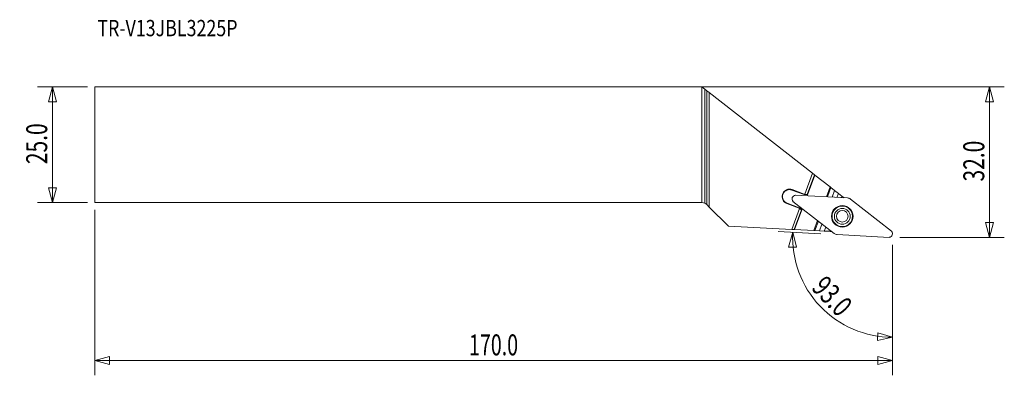
# Model space of a CAD drawing. Units: millimetres. Extents: x -147 to 64, y -50 to 27.
import ezdxf

# ---------------------------------------------------------------- set-up
doc = ezdxf.new("R2010")
doc.units = ezdxf.units.MM
doc.layers.get('0').update_dxf_attribs({"linetype": 'CONTINUOUS'})
for name, color, linetype in [('1', 4, 'CONTINUOUS'), ('2', 7, 'CONTINUOUS'), ('SK1', 4, 'CONTINUOUS'), ('SK2', 7, 'CONTINUOUS'), ('SK6', 5, 'CONTINUOUS')]:
    doc.layers.add(name, color=color, linetype=linetype)
doc.styles.add('iso_b_vert', font='simplex.shx')
doc.dimstyles.get("Standard").update_dxf_attribs({"dimtxt": 0.18, "dimasz": 0.18, "dimexe": 0.18, "dimexo": 0.0625, "dimgap": 0.09, "dimtad": 1, "dimzin": 0, "dimdsep": 52, "dimtxsty": 'Standard', "dimcen": 0.09, "dimadec": 0, "dimazin": 0, "dimtfac": 1, "dimtdec": 4, "dimtofl": 0, "dimtmove": 0, "dimatfit": 3, "dimfxl": 1, "dimtolj": 1, "dimtzin": 0, "dimarcsym": 0})

# ---------------------------------------------------------------- blocks, each defined once
blk = doc.blocks.new('DimnDraft3D1')
at = {"layer": 'SK2', "lineweight": 13}
for p, q in [((-132.6405, 12.4375), (-143.328, 12.4375)), ((-140.153, 12.4375), (-141.003739, 9.262497)), ((-140.153, -12.4375), (-140.153, 12.4375)), ((-140.153, 12.4375), (-139.302261, 9.262503)), ((-139.302261, 9.262503), (-141.003739, 9.262497)), ((-141.003739, -9.262503), (-139.302261, -9.262497)), ((-140.153, -12.4375), (-141.003739, -9.262503)), ((-140.153, -12.4375), (-139.302261, -9.262497)), ((-132.6405, -12.4375), (-143.328, -12.4375))]:
    blk.add_line(p, q, dxfattribs=at)
at = {"layer": 'SK2', "lineweight": 13, "insert": (-141.278, -4.156579), "char_height": 4.5, "attachment_point": 7, "rotation": 90, "line_spacing_factor": 1.084337, "style": 'iso_b_vert'}
blk.add_mtext('\\W0.7346;25.0', dxfattribs=at)
blk = doc.blocks.new('_CLOSED')
at = {"lineweight": -2}
for p, q in [((-1, 0.166667), (0, 0)), ((-1, 0.166667), (-1, -0.166667)), ((0, 0), (-1, -0.166667)), ((0, 0), (-1, 0))]:
    blk.add_line(p, q, dxfattribs=at)
blk = doc.blocks.new('DimnDraft3D2')
at = {"layer": 'SK2', "lineweight": 13}
for p, q in [((-131.053, -14.025), (-131.053, -49.5875)), ((40.297, -21.5), (40.297, -49.5875)), ((-131.053, -46.4125), (-127.878003, -45.561761)), ((-131.053, -46.4125), (40.297, -46.4125)), ((-131.053, -46.4125), (-127.877997, -47.263239)), ((-127.878003, -45.561761), (-127.877997, -47.263239)), ((40.297, -46.4125), (37.121997, -45.561761)), ((37.122003, -47.263239), (37.121997, -45.561761)), ((40.297, -46.4125), (37.122003, -47.263239))]:
    blk.add_line(p, q, dxfattribs=at)
at = {"layer": 'SK2', "lineweight": 13, "insert": (-50.653658, -45.2875), "char_height": 4.5, "attachment_point": 7, "line_spacing_factor": 1.084337, "style": 'iso_b_vert'}
blk.add_mtext('\\W0.6864;170.0', dxfattribs=at)
blk = doc.blocks.new('DimnDraft3D3')
at = {"layer": '2', "lineweight": 13}
for p, q in [((24.894147, -19.147961), (15.715332, -18.66692)), ((18.885981, -18.833087), (17.98643, -21.994607)), ((18.885981, -18.833087), (19.687706, -22.020813)), ((19.687706, -22.020813), (17.98643, -21.994607)), ((40.297, -21.5), (40.297, -44.570593)), ((37.09274, -42.12845), (37.155595, -40.428134)), ((40.297, -41.395593), (37.09274, -42.12845)), ((40.297, -41.395593), (37.155595, -40.428134))]:
    blk.add_line(p, q, dxfattribs=at)
blk.add_arc((40.297, -19.955191), 21.440403, 177, 270, dxfattribs=at)
at = {"layer": '2', "lineweight": 13, "insert": (22.699527, -30.924315), "char_height": 4.5, "attachment_point": 7, "rotation": 313.5, "line_spacing_factor": 1.084337, "style": 'iso_b_vert'}
blk.add_mtext('\\W0.7346;93.0', dxfattribs=at)
blk = doc.blocks.new('DimnDraft3D4')
at = {"layer": '2', "lineweight": 13}
for p, q in [((-129.4655, 12.4375), (64.322, 12.4375)), ((61.147, 12.4375), (60.296261, 9.262497)), ((61.147, -19.9125), (61.147, 12.4375)), ((61.147, 12.4375), (61.997739, 9.262503)), ((61.997739, 9.262503), (60.296261, 9.262497)), ((60.296261, -16.737503), (61.997739, -16.737497)), ((61.147, -19.9125), (60.296261, -16.737503)), ((61.147, -19.9125), (61.997739, -16.737497)), ((41.8845, -19.9125), (64.322, -19.9125))]:
    blk.add_line(p, q, dxfattribs=at)
at = {"layer": '2', "lineweight": 13, "insert": (60.022, -7.894079), "char_height": 4.5, "attachment_point": 7, "rotation": 90, "line_spacing_factor": 1.084337, "style": 'iso_b_vert'}
blk.add_mtext('\\W0.7346;32.0', dxfattribs=at)

msp = doc.modelspace()

# ---------------------------------------------------------------- linework, layer by layer
at = {"layer": '1', "lineweight": 13}
for p, q in [((0, -12.572), (0, 11.952)), ((0.44, 11.609), (0, 11.952)), ((0.95, 11.21), (0.44, 11.609)), ((0.44, 11.609), (0.44, -12.877)), ((23.152, -6.136), (0.95, 11.21)), ((0.95, -13.387), (0.95, 11.21)), ((21.471, -10.634), (23.152, -6.136)), ((23.152, -6.136), (23.565, -6.459)), ((23.565, -6.459), (21.994, -10.661)), ((23.648, -6.523), (22.062, -10.765)), ((23.648, -6.523), (23.565, -6.459)), ((23.648, -6.523), (26.901, -9.065)), ((16.649, -10.681), (16.719, -10.493)), ((16.811, -10.531), (16.744, -10.713)), ((18.705, -9.741), (18.74, -9.647)), ((21.342, -10.727), (18.705, -9.741)), ((18.74, -9.647), (21.363, -10.628)), ((26.103, -11.2), (26.901, -9.065)), ((27.093, -9.215), (26.346, -11.213)), ((27.093, -9.215), (26.901, -9.065)), ((27.862, -9.816), (27.093, -9.215)), ((27.862, -9.816), (27.32, -11.264)), ((28.688, -10.461), (27.862, -9.816)), ((28.688, -10.461), (28.367, -11.319)), ((29.456, -11.061), (28.688, -10.461)), ((17.654, -12.551), (17.619, -12.645)), ((20.242, -13.625), (17.619, -12.645)), ((17.654, -12.551), (20.291, -13.537)), ((18.93, -12.19), (18.939, -12.182)), ((18.93, -12.19), (27.753, -19.083)), ((30.611, -11.437), (19.431, -10.851)), ((19.431, -10.851), (19.432, -10.863)), ((21.342, -10.727), (21.363, -10.628)), ((22.062, -10.765), (21.342, -10.727)), ((21.363, -10.628), (21.471, -10.634)), ((21.994, -10.661), (21.471, -10.634)), ((22.062, -10.765), (21.994, -10.661)), ((29.456, -11.061), (29.341, -11.37)), ((29.663, -11.223), (29.456, -11.061)), ((29.603, -11.384), (29.663, -11.223)), ((29.663, -11.223), (29.888, -11.399)), ((40.102, -18.579), (31.28, -11.687)), ((0.95, -13.387), (0.44, -12.877)), ((0.95, -13.387), (5.04, -17.477)), ((18.645, -18.19), (20.327, -13.692)), ((20.74, -14.015), (19.169, -18.217)), ((20.86, -13.981), (19.274, -18.223)), ((20.291, -13.537), (20.242, -13.625)), ((20.327, -13.692), (20.242, -13.625)), ((20.291, -13.537), (20.86, -13.981)), ((20.327, -13.692), (20.74, -14.015)), ((20.86, -13.981), (20.74, -14.015)), ((23.396, -18.439), (24.195, -16.303)), ((24.387, -16.453), (23.64, -18.451)), ((18.645, -18.19), (5.04, -17.477)), ((18.645, -18.19), (19.169, -18.217)), ((19.274, -18.223), (19.169, -18.217)), ((19.274, -18.223), (23.396, -18.439)), ((23.64, -18.451), (23.396, -18.439)), ((24.614, -18.502), (23.64, -18.451)), ((25.156, -17.054), (24.614, -18.502)), ((25.661, -18.557), (24.614, -18.502)), ((25.982, -17.699), (25.661, -18.557)), ((26.635, -18.608), (25.661, -18.557)), ((26.75, -18.3), (26.635, -18.608)), ((26.897, -18.622), (26.635, -18.608)), ((26.897, -18.622), (26.957, -18.461)), ((26.897, -18.622), (27.182, -18.637)), ((40.102, -18.579), (40.093, -18.588)), ((28.421, -19.333), (39.601, -19.919)), ((39.601, -19.919), (39.6, -19.907))]:
    msp.add_line(p, q, dxfattribs=at)
for radius in [2.32, 1.25]:
    msp.add_circle((29.516, -15.385), radius, dxfattribs=at)
at = {"layer": '1', "lineweight": 13, "extrusion": (0, 0, -1)}
for radius in [2.287, 2.204, 1.7]:
    msp.add_circle((-29.516, -15.385), radius, dxfattribs=at)
for centre, radius, start, end in [((-18.18, -11.146), 1.6, 24.08332, 110.5), ((0.621, -13.938), 1.5, 114.4496, 135), ((-18.18, -11.146), 1.6, 290.5, 16.91668), ((-19.529, -11.651), 0.794, 318, 83)]:
    msp.add_arc(centre, radius, start, end, dxfattribs=at)
at = {"layer": '1', "lineweight": 13}
for centre, radius, start, end in [((18.18, -11.146), 1.5, 69.5, 155.79912), ((18.18, -11.146), 1.5, 163.20088, 249.5), ((39.503, -19.119), 0.794, 277, 42)]:
    msp.add_arc(centre, radius, start, end, dxfattribs=at)
for centre, major_axis in [((30.546, -12.63), (0.419, 1.12)), ((28.486, -18.139), (-0.419, -1.12))]:
    msp.add_ellipse(centre, major_axis=major_axis, ratio=0.995819, start_param=-0.304233, end_param=0.304233, dxfattribs=at)
for points in [[(16.811, -10.531), (16.78, -10.519), (16.75, -10.506), (16.719, -10.493)], [(16.744, -10.713), (16.712, -10.702), (16.68, -10.691), (16.649, -10.681)]]:
    msp.add_open_spline(points, degree=3, dxfattribs=at)
at = {"layer": 'SK1', "lineweight": 13}
for p, q in [((-131.053, -12.438), (-131.053, 12.438)), ((-0.621, 12.438), (-131.053, 12.438)), ((0, 11.952), (-0.621, 12.438)), ((-0.621, -12.438), (-0.621, 12.438)), ((0, -12.572), (0, 11.952)), ((-0.621, -12.438), (-131.053, -12.438))]:
    msp.add_line(p, q, dxfattribs=at)
at = {"layer": 'SK1', "lineweight": 13, "extrusion": (0, 0, -1)}
msp.add_arc((0.621, -13.938), 1.5, 90, 114.4496, dxfattribs=at)

# ---------------------------------------------------------------- texts
at = {"layer": 'SK6', "lineweight": 13, "insert": (-130.503, 23.342), "char_height": 3.5, "attachment_point": 7, "line_spacing_factor": 1.084337, "style": 'iso_b_vert'}
msp.add_mtext('\\W0.8029;TR-V13JBL3225P', dxfattribs=at)

# ---------------------------------------------------------------- dimensions: what is measured, and where the dimension line sits
at = {"layer": '2', "lineweight": 13}
dim = msp.add_linear_dim(base=(61.147, 12.4375), p1=(41.8845, -19.9125), p2=(-129.4655, 12.4375), angle=90, dimstyle='Standard', override={"dimtxt": 4.5, "dimasz": 3.175, "dimexe": 3.175, "dimexo": 1.5875, "dimgap": 2.25, "dimtad": 1, "dimtih": 0, "dimtoh": 0, "dimdec": 1, "dimzin": 8, "dimpost": '<>', "dimtxsty": 'iso_b_vert', "dimblk1": 'CLOSED', "dimblk2": 'CLOSED', "dimsah": 1, "dimclrd": 9, "dimclre": 150, "dimclrt": 43, "dimtm": -0.005, "dimtdec": 2, "dimtofl": 1, "dimtmove": 0}, dxfattribs=at)
dim.commit()
dim.dimension.update_dxf_attribs({"geometry": 'DimnDraft3D4', "text_midpoint": (61.147, -3.7375)})
dim = msp.add_angular_dim_2l(base=(24.745, -34.714), line1=((39.462, -19.911), (26.479, -19.231)), line2=((40.297, -19.913), (40.297, -18.325)), dimstyle='Standard', override={"dimpost": '<>'}, dxfattribs=at)
dim.commit()
dim.dimension.update_dxf_attribs({"geometry": 'DimnDraft3D3', "text_midpoint": (28.009, -31.616)})
at = {"layer": 'SK2', "lineweight": 13}
dim = msp.add_linear_dim(base=(-140.153, 12.438), p1=(-132.641, -12.438), p2=(-132.641, 12.438), angle=90, dimstyle='Standard', override={"dimtxt": 4.5, "dimasz": 3.175, "dimexe": 3.175, "dimexo": 1.5875, "dimgap": 2.25, "dimtad": 1, "dimtih": 0, "dimtoh": 0, "dimdec": 1, "dimzin": 8, "dimpost": '<>', "dimtxsty": 'iso_b_vert', "dimblk1": 'CLOSED', "dimblk2": 'CLOSED', "dimsah": 1, "dimclrd": 9, "dimclre": 150, "dimclrt": 43, "dimtm": -0.005, "dimtdec": 2, "dimtofl": 1, "dimtmove": 0}, dxfattribs=at)
dim.commit()
dim.dimension.update_dxf_attribs({"geometry": 'DimnDraft3D1', "text_midpoint": (-140.153, 0)})
dim = msp.add_linear_dim(base=(40.297, -46.4125), p1=(-131.053, -14.025), p2=(40.297, -21.5), dimstyle='Standard', override={"dimtxt": 4.5, "dimasz": 3.175, "dimexe": 3.175, "dimexo": 1.5875, "dimgap": 2.25, "dimtad": 1, "dimtih": 0, "dimdec": 1, "dimzin": 8, "dimpost": '<>', "dimtxsty": 'iso_b_vert', "dimblk1": 'CLOSED', "dimblk2": 'CLOSED', "dimsah": 1, "dimclrd": 9, "dimclre": 150, "dimclrt": 43, "dimtm": -0.005, "dimtdec": 2, "dimtofl": 1, "dimtmove": 0}, dxfattribs=at)
dim.commit()
dim.dimension.update_dxf_attribs({"geometry": 'DimnDraft3D2', "text_midpoint": (-45.378, -46.4125)})

doc.saveas('drawing.dxf')
